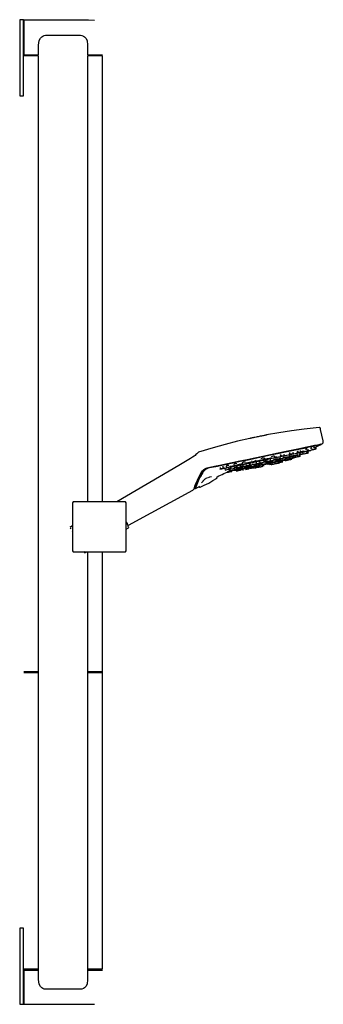
# Model space of a CAD drawing. Extents: x -0.15 to 0.15, y -0.5 to 0.5.
import ezdxf

# ---------------------------------------------------------------- set-up
doc = ezdxf.new("R2010")
doc.units = 0
doc.header["$MEASUREMENT"] = 0

msp = doc.modelspace()

# ---------------------------------------------------------------- linework, layer by layer
at = {"linetype": 'Continuous'}
for p, q in [((-0.153692, 0.500592), (-0.154265, 0.500592)), ((-0.154265, 0.500592), (-0.154265, 0.499259)), ((-0.150839, 0.500592), (-0.153692, 0.500592)), ((-0.150265, 0.500592), (-0.150839, 0.500592)), ((-0.150265, 0.499259), (-0.150265, 0.500592)), ((-0.154265, 0.499259), (-0.154265, 0.42443)), ((-0.150265, 0.42443), (-0.150265, 0.499259)), ((-0.149081, 0.499946), (-0.150061, 0.499946)), ((-0.150061, 0.499946), (-0.150061, 0.499123)), ((-0.150061, 0.499123), (-0.150061, 0.491026)), ((-0.150061, 0.491026), (-0.150061, 0.48424)), ((-0.141934, 0.499946), (-0.149081, 0.499946)), ((-0.135992, 0.499946), (-0.141934, 0.499946)), ((-0.110163, 0.499946), (-0.135992, 0.499946)), ((-0.084335, 0.499946), (-0.110163, 0.499946)), ((-0.078393, 0.499712), (-0.084335, 0.499946)), ((-0.150061, 0.48424), (-0.150061, 0.474818)), ((-0.134473, 0.479367), (-0.133134, 0.481821)), ((-0.133134, 0.481821), (-0.132433, 0.482604)), ((-0.132433, 0.482604), (-0.131884, 0.483145)), ((-0.131884, 0.483145), (-0.130837, 0.483826)), ((-0.130837, 0.483826), (-0.129319, 0.484476)), ((-0.129319, 0.484476), (-0.127898, 0.484698)), ((-0.127898, 0.484698), (-0.110163, 0.484698)), ((-0.110163, 0.484698), (-0.092429, 0.484698)), ((-0.092429, 0.484698), (-0.091007, 0.484476)), ((-0.091007, 0.484476), (-0.089489, 0.483826)), ((-0.089489, 0.483826), (-0.088443, 0.483145)), ((-0.088443, 0.483145), (-0.087893, 0.482604)), ((-0.087893, 0.482604), (-0.087193, 0.481821)), ((-0.087193, 0.481821), (-0.085854, 0.479367)), ((-0.150061, 0.474818), (-0.150061, 0.465018)), ((-0.135061, 0.474818), (-0.134473, 0.479367)), ((-0.135061, 0.465018), (-0.135061, 0.474818)), ((-0.085854, 0.479367), (-0.085265, 0.474818)), ((-0.085265, 0.474818), (-0.085265, 0.464949)), ((-0.150061, 0.465018), (-0.150061, 0.46472)), ((-0.150061, 0.46472), (-0.149808, 0.46472)), ((-0.150061, 0.463729), (-0.150061, 0.463452)), ((-0.149808, 0.463729), (-0.150061, 0.463729)), ((-0.149808, 0.46472), (-0.149261, 0.46472)), ((-0.149261, 0.463729), (-0.149808, 0.463729)), ((-0.149261, 0.46472), (-0.148981, 0.46472)), ((-0.148841, 0.463729), (-0.149261, 0.463729)), ((-0.148981, 0.46472), (-0.145061, 0.46472)), ((-0.145061, 0.463729), (-0.148841, 0.463729)), ((-0.145061, 0.46472), (-0.140061, 0.46472)), ((-0.140061, 0.463729), (-0.145061, 0.463729)), ((-0.140061, 0.46472), (-0.136401, 0.46472)), ((-0.136401, 0.463729), (-0.140061, 0.463729)), ((-0.136401, 0.46472), (-0.135061, 0.46472)), ((-0.135061, 0.463729), (-0.136401, 0.463729)), ((-0.135061, 0.46472), (-0.135061, 0.465018)), ((-0.135061, 0.463452), (-0.135061, 0.463729)), ((-0.135061, -0.464637), (-0.135061, 0.463452)), ((-0.085265, 0.464949), (-0.085265, 0.46472)), ((-0.085265, 0.46472), (-0.083926, 0.46472)), ((-0.083926, 0.463729), (-0.085265, 0.463729)), ((-0.085265, 0.463729), (-0.085265, 0.463452)), ((-0.085265, 0.463452), (-0.085265, 0.010307)), ((-0.083926, 0.46472), (-0.080265, 0.46472)), ((-0.080265, 0.463729), (-0.083926, 0.463729)), ((-0.080265, 0.46472), (-0.075265, 0.46472)), ((-0.075265, 0.463729), (-0.080265, 0.463729)), ((-0.075265, 0.46472), (-0.071346, 0.46472)), ((-0.071485, 0.463729), (-0.075265, 0.463729)), ((-0.071065, 0.463729), (-0.071485, 0.463729)), ((-0.071346, 0.46472), (-0.071065, 0.46472)), ((-0.071065, 0.46472), (-0.070519, 0.46472)), ((-0.070519, 0.463729), (-0.071065, 0.463729)), ((-0.070519, 0.46472), (-0.070265, 0.46472)), ((-0.070265, 0.463729), (-0.070519, 0.463729)), ((-0.070265, 0.463452), (-0.070265, 0.463729)), ((-0.070265, 0.010307), (-0.070265, 0.463452)), ((-0.154265, 0.42443), (-0.154265, 0.423097)), ((-0.154265, 0.423097), (-0.153692, 0.423097)), ((-0.153692, 0.423097), (-0.150839, 0.423097)), ((-0.150839, 0.423097), (-0.150265, 0.423097)), ((-0.150265, 0.423097), (-0.150265, 0.42443)), ((0.109129, 0.080627), (0.096654, 0.078303)), ((0.12184, 0.08262), (0.109129, 0.080627)), ((0.13467, 0.084347), (0.12184, 0.08262)), ((0.149958, 0.085996), (0.13467, 0.084347)), ((0.150362, 0.08604), (0.149958, 0.085996)), ((0.150726, 0.085739), (0.150362, 0.08604)), ((0.151022, 0.08542), (0.150726, 0.085739)), ((0.151362, 0.084422), (0.151022, 0.08542)), ((0.151499, 0.083823), (0.151362, 0.084422)), ((0.154142, 0.072262), (0.151499, 0.083823)), ((0.067125, 0.071965), (0.054663, 0.068767)), ((0.079502, 0.074767), (0.067125, 0.071965)), ((0.079695, 0.074807), (0.079599, 0.074787)), ((0.079791, 0.074827), (0.079695, 0.074807)), ((0.080003, 0.074871), (0.079791, 0.074827)), ((0.080215, 0.074914), (0.080003, 0.074871)), ((0.080435, 0.07496), (0.080215, 0.074914)), ((0.080656, 0.075005), (0.080435, 0.07496)), ((0.081275, 0.075133), (0.080656, 0.075005)), ((0.081992, 0.075281), (0.081275, 0.075133)), ((0.082854, 0.075458), (0.081992, 0.075281)), ((0.083758, 0.075645), (0.082854, 0.075458)), ((0.084737, 0.075847), (0.083758, 0.075645)), ((0.085902, 0.076087), (0.084737, 0.075847)), ((0.086958, 0.076305), (0.085902, 0.076087)), ((0.088078, 0.076535), (0.086958, 0.076305)), ((0.089197, 0.076766), (0.088078, 0.076535)), ((0.090253, 0.076984), (0.089197, 0.076766)), ((0.091417, 0.077224), (0.090253, 0.076984)), ((0.092398, 0.077426), (0.091417, 0.077224)), ((0.093303, 0.077613), (0.092398, 0.077426)), ((0.094164, 0.07779), (0.093303, 0.077613)), ((0.094881, 0.077938), (0.094164, 0.07779)), ((0.0955, 0.078066), (0.094881, 0.077938)), ((0.09594, 0.078156), (0.0955, 0.078066)), ((0.096364, 0.078244), (0.09594, 0.078156)), ((0.096556, 0.078283), (0.096364, 0.078244)), ((0.096654, 0.078303), (0.096556, 0.078283)), ((0.153217, 0.069278), (0.154173, 0.070343)), ((0.154265, 0.071722), (0.154142, 0.072262)), ((0.154173, 0.070343), (0.154265, 0.071722)), ((0.026715, 0.060173), (0.026401, 0.059727)), ((0.027114, 0.06063), (0.026715, 0.060173)), ((0.027502, 0.060749), (0.027114, 0.06063)), ((0.042197, 0.065277), (0.027502, 0.060749)), ((0.054663, 0.068767), (0.042197, 0.065277)), ((0.100666, 0.058496), (0.108416, 0.060093)), ((0.107768, 0.059432), (0.115918, 0.061146)), ((0.115918, 0.061146), (0.107768, 0.059432)), ((0.108416, 0.060093), (0.116437, 0.061741)), ((0.115918, 0.061146), (0.12274, 0.062555)), ((0.122312, 0.062467), (0.115918, 0.061146)), ((0.116437, 0.061741), (0.123408, 0.063184)), ((0.120673, 0.06028), (0.119578, 0.05949)), ((0.12274, 0.062555), (0.129416, 0.063928)), ((0.129416, 0.063928), (0.12274, 0.062555)), ((0.123408, 0.063184), (0.130037, 0.064589)), ((0.123917, 0.059358), (0.123606, 0.060869)), ((0.128772, 0.06191), (0.12738, 0.06106)), ((0.12738, 0.06106), (0.127587, 0.060054)), ((0.127389, 0.059792), (0.135138, 0.061393)), ((0.127587, 0.060054), (0.12909, 0.060364)), ((0.12909, 0.060364), (0.127587, 0.060054)), ((0.12909, 0.060364), (0.131084, 0.060775)), ((0.131084, 0.060775), (0.12909, 0.060364)), ((0.129416, 0.063928), (0.134904, 0.065076)), ((0.134904, 0.065076), (0.129416, 0.063928)), ((0.131701, 0.06038), (0.129962, 0.059519)), ((0.130037, 0.064589), (0.135918, 0.065797)), ((0.131574, 0.060876), (0.131084, 0.060775)), ((0.131084, 0.060775), (0.131574, 0.060876)), ((0.131574, 0.060876), (0.131255, 0.062421)), ((0.131748, 0.061435), (0.134256, 0.062054)), ((0.1338, 0.059079), (0.133406, 0.060992)), ((0.135939, 0.061303), (0.134022, 0.060402)), ((0.134152, 0.062557), (0.134364, 0.061527)), ((0.134364, 0.061527), (0.136111, 0.061888)), ((0.134904, 0.065076), (0.139933, 0.066113)), ((0.139933, 0.066113), (0.134904, 0.065076)), ((0.135138, 0.061393), (0.139791, 0.062348)), ((0.137579, 0.06411), (0.135787, 0.063459)), ((0.135918, 0.065797), (0.140844, 0.066804)), ((0.136111, 0.061888), (0.137958, 0.062268)), ((0.137729, 0.059891), (0.13733, 0.061826)), ((0.137579, 0.06411), (0.137735, 0.063859)), ((0.137689, 0.061694), (0.138684, 0.062122)), ((0.138058, 0.062289), (0.137735, 0.063859)), ((0.137927, 0.06269), (0.138317, 0.062795)), ((0.137958, 0.062268), (0.138058, 0.062289)), ((0.138051, 0.059938), (0.13909, 0.060152)), ((0.13909, 0.060152), (0.138684, 0.062121)), ((0.139183, 0.063622), (0.13895, 0.063259)), ((0.13895, 0.063259), (0.139109, 0.062488)), ((0.139109, 0.062488), (0.139404, 0.062549)), ((0.139404, 0.062549), (0.141333, 0.062946)), ((0.139791, 0.062348), (0.141535, 0.062704)), ((0.139933, 0.066113), (0.144178, 0.066998)), ((0.144178, 0.066998), (0.139933, 0.066113)), ((0.140844, 0.066804), (0.145422, 0.067792)), ((0.142584, 0.065135), (0.141, 0.06456)), ((0.141333, 0.062946), (0.142966, 0.063283)), ((0.142966, 0.063283), (0.142584, 0.065135)), ((0.142922, 0.063234), (0.14396, 0.063449)), ((0.142961, 0.063306), (0.144674, 0.063659)), ((0.14396, 0.063449), (0.146038, 0.063877)), ((0.144178, 0.066998), (0.147467, 0.067672)), ((0.147467, 0.067672), (0.144178, 0.066998)), ((0.144348, 0.065241), (0.145649, 0.065799)), ((0.144674, 0.063659), (0.146032, 0.063939)), ((0.145422, 0.067792), (0.148626, 0.06842)), ((0.146032, 0.063939), (0.145649, 0.065799)), ((0.145696, 0.065537), (0.146684, 0.065992)), ((0.146038, 0.063877), (0.147076, 0.064091)), ((0.146684, 0.065992), (0.149208, 0.067244)), ((0.147076, 0.064091), (0.146684, 0.065992)), ((0.147467, 0.067672), (0.150097, 0.068241)), ((0.150097, 0.068241), (0.147467, 0.067672)), ((0.148626, 0.06842), (0.151122, 0.068909)), ((0.149208, 0.067244), (0.151959, 0.068766)), ((0.150097, 0.068241), (0.151412, 0.068653)), ((0.151412, 0.068653), (0.150097, 0.068241)), ((0.151122, 0.068909), (0.152558, 0.069257)), ((0.151412, 0.068653), (0.151959, 0.068766)), ((0.151959, 0.068766), (0.151412, 0.068653)), ((0.151959, 0.068766), (0.152475, 0.069572)), ((0.152558, 0.069257), (0.153217, 0.069278)), ((0.019219, 0.054521), (0.007369, 0.047389)), ((0.021185, 0.055708), (0.019219, 0.054521)), ((0.02315, 0.056894), (0.021185, 0.055708)), ((0.023963, 0.057602), (0.02315, 0.056894)), ((0.024776, 0.058311), (0.023963, 0.057602)), ((0.025588, 0.059019), (0.024776, 0.058311)), ((0.026401, 0.059727), (0.025588, 0.059019)), ((0.055101, 0.048987), (0.061551, 0.05033)), ((0.061559, 0.050331), (0.069407, 0.051972)), ((0.069754, 0.051549), (0.062482, 0.05004)), ((0.062482, 0.05004), (0.069741, 0.051547)), ((0.069044, 0.047765), (0.080675, 0.050159)), ((0.069407, 0.051972), (0.077017, 0.053529)), ((0.069754, 0.051549), (0.077825, 0.053202)), ((0.077825, 0.053202), (0.069754, 0.051549)), ((0.072607, 0.050251), (0.071969, 0.050005)), ((0.073275, 0.050551), (0.072607, 0.050251)), ((0.075371, 0.050697), (0.073275, 0.050551)), ((0.076327, 0.049494), (0.076168, 0.050263)), ((0.080469, 0.050642), (0.076292, 0.049661)), ((0.077017, 0.053529), (0.084692, 0.055106)), ((0.077825, 0.053202), (0.085113, 0.054743)), ((0.085113, 0.054743), (0.077825, 0.053202)), ((0.080675, 0.050159), (0.09308, 0.052723)), ((0.081231, 0.051997), (0.081516, 0.050613)), ((0.081516, 0.050613), (0.083151, 0.05095)), ((0.083151, 0.05095), (0.081516, 0.050613)), ((0.085078, 0.051348), (0.083151, 0.05095)), ((0.083151, 0.05095), (0.085078, 0.051348)), ((0.083453, 0.048655), (0.093491, 0.05073)), ((0.084692, 0.055106), (0.092867, 0.056843)), ((0.0848, 0.052698), (0.085212, 0.052181)), ((0.085371, 0.051408), (0.085078, 0.051348)), ((0.085078, 0.051348), (0.085371, 0.051408)), ((0.085113, 0.054743), (0.092984, 0.05639)), ((0.092984, 0.05639), (0.085126, 0.054746)), ((0.085371, 0.051408), (0.085212, 0.052181)), ((0.086893, 0.051837), (0.085343, 0.051545)), ((0.085959, 0.050705), (0.086252, 0.049285)), ((0.090918, 0.052797), (0.086893, 0.051837)), ((0.089529, 0.051453), (0.089866, 0.051068)), ((0.089824, 0.050022), (0.090072, 0.050073)), ((0.090072, 0.050073), (0.089866, 0.051068)), ((0.092576, 0.054585), (0.090779, 0.053967)), ((0.0908, 0.053373), (0.09098, 0.052499)), ((0.09098, 0.052499), (0.091078, 0.052519)), ((0.091078, 0.052519), (0.09098, 0.052499)), ((0.091078, 0.052519), (0.092923, 0.052899)), ((0.092923, 0.052899), (0.091078, 0.052519)), ((0.093375, 0.050636), (0.091659, 0.050069)), ((0.091659, 0.050069), (0.091937, 0.048719)), ((0.093164, 0.054591), (0.092576, 0.054585)), ((0.092867, 0.056843), (0.100666, 0.058496)), ((0.094672, 0.05326), (0.092923, 0.052899)), ((0.092923, 0.052899), (0.094672, 0.05326)), ((0.092984, 0.05639), (0.100752, 0.057985)), ((0.100752, 0.057985), (0.092984, 0.05639)), ((0.09308, 0.052723), (0.105482, 0.05528)), ((0.094384, 0.054655), (0.093164, 0.054591)), ((0.093415, 0.050649), (0.093375, 0.050636)), ((0.097042, 0.051895), (0.093378, 0.051278)), ((0.093616, 0.050671), (0.093415, 0.050649)), ((0.093491, 0.05073), (0.103526, 0.052798)), ((0.095253, 0.050829), (0.093616, 0.050671)), ((0.093902, 0.048729), (0.101744, 0.050346)), ((0.094672, 0.05326), (0.094384, 0.054655)), ((0.099619, 0.054495), (0.094608, 0.05357)), ((0.101741, 0.051041), (0.095476, 0.04975)), ((0.096896, 0.052605), (0.0971, 0.051612)), ((0.098921, 0.053692), (0.097053, 0.053094)), ((0.0971, 0.051612), (0.097348, 0.051663)), ((0.097348, 0.051663), (0.099258, 0.052057)), ((0.099258, 0.052057), (0.10092, 0.0524)), ((0.101068, 0.054833), (0.099619, 0.054495)), ((0.10092, 0.0524), (0.100624, 0.053837)), ((0.100752, 0.057985), (0.107768, 0.059432)), ((0.106452, 0.059161), (0.100752, 0.057985)), ((0.100936, 0.055472), (0.101102, 0.05467)), ((0.101102, 0.05467), (0.101589, 0.054771)), ((0.103241, 0.056836), (0.101305, 0.056149)), ((0.101791, 0.049358), (0.101558, 0.050489)), ((0.101589, 0.054771), (0.103582, 0.055181)), ((0.102392, 0.051175), (0.101741, 0.051041)), ((0.105026, 0.050263), (0.101743, 0.049588)), ((0.101744, 0.050346), (0.109097, 0.051859)), ((0.102259, 0.051818), (0.102449, 0.050895)), ((0.102823, 0.052321), (0.102265, 0.051823)), ((0.102449, 0.050895), (0.10309, 0.051027)), ((0.104815, 0.052936), (0.102823, 0.052321)), ((0.10309, 0.051027), (0.105122, 0.051446)), ((0.104808, 0.056845), (0.103241, 0.056836)), ((0.103526, 0.052798), (0.112936, 0.054735)), ((0.106712, 0.053902), (0.103577, 0.053291)), ((0.103582, 0.055181), (0.105087, 0.055492)), ((0.105087, 0.055492), (0.104808, 0.056845)), ((0.104815, 0.052936), (0.106242, 0.053047)), ((0.108154, 0.050908), (0.105026, 0.050263)), ((0.10548, 0.055862), (0.105032, 0.055757)), ((0.105041, 0.04946), (0.109673, 0.050415)), ((0.105122, 0.051446), (0.106513, 0.051733)), ((0.105482, 0.05528), (0.117113, 0.057673)), ((0.106861, 0.056116), (0.105526, 0.055864)), ((0.106513, 0.051733), (0.106242, 0.053047)), ((0.109219, 0.05258), (0.106455, 0.052011)), ((0.106578, 0.05455), (0.106792, 0.053513)), ((0.106792, 0.053513), (0.107528, 0.053665)), ((0.107528, 0.053665), (0.106792, 0.053513)), ((0.109209, 0.055882), (0.107216, 0.055179)), ((0.107528, 0.053665), (0.109579, 0.054088)), ((0.109579, 0.054088), (0.107528, 0.053665)), ((0.108032, 0.051501), (0.108201, 0.050679)), ((0.108201, 0.050679), (0.109497, 0.050947)), ((0.109497, 0.050947), (0.108201, 0.050679)), ((0.109097, 0.051859), (0.115594, 0.053199)), ((0.112077, 0.053169), (0.109219, 0.05258)), ((0.109497, 0.050947), (0.111551, 0.05137)), ((0.111551, 0.05137), (0.109497, 0.050947)), ((0.110893, 0.054359), (0.109579, 0.054088)), ((0.109579, 0.054088), (0.110893, 0.054359)), ((0.109673, 0.050415), (0.113166, 0.051137)), ((0.10992, 0.05004), (0.110032, 0.050487)), ((0.110893, 0.054359), (0.110563, 0.055956)), ((0.111356, 0.058265), (0.110603, 0.057551)), ((0.110603, 0.057551), (0.110797, 0.056612)), ((0.110797, 0.056612), (0.11166, 0.05679)), ((0.11166, 0.05679), (0.110797, 0.056612)), ((0.111344, 0.056725), (0.112001, 0.05686)), ((0.112309, 0.051526), (0.111551, 0.05137)), ((0.111551, 0.05137), (0.112309, 0.051526)), ((0.11166, 0.05679), (0.113728, 0.057216)), ((0.113728, 0.057216), (0.11166, 0.05679)), ((0.11308, 0.054482), (0.111935, 0.053857)), ((0.111935, 0.053857), (0.112134, 0.052892)), ((0.112309, 0.051526), (0.112069, 0.052691)), ((0.112134, 0.052892), (0.113356, 0.053144)), ((0.113258, 0.051962), (0.112262, 0.051756)), ((0.112936, 0.054735), (0.121251, 0.05645)), ((0.115383, 0.052398), (0.113258, 0.051962)), ((0.115978, 0.0559), (0.113275, 0.055393)), ((0.113356, 0.053144), (0.115422, 0.05357)), ((0.114933, 0.057465), (0.113728, 0.057216)), ((0.113728, 0.057216), (0.114933, 0.057465)), ((0.114933, 0.057465), (0.114623, 0.058966)), ((0.11511, 0.055083), (0.115559, 0.055071)), ((0.115422, 0.05357), (0.116265, 0.053744)), ((0.115572, 0.053065), (0.115452, 0.052867)), ((0.115452, 0.052867), (0.115589, 0.0522)), ((0.115559, 0.055071), (0.115989, 0.055083)), ((0.115589, 0.0522), (0.115744, 0.052232)), ((0.115594, 0.053199), (0.120493, 0.05421)), ((0.115744, 0.052232), (0.117615, 0.052617)), ((0.11584, 0.056568), (0.116075, 0.055431)), ((0.116265, 0.053744), (0.115989, 0.055083)), ((0.116048, 0.051728), (0.116179, 0.052561)), ((0.116075, 0.055431), (0.117256, 0.055675)), ((0.117256, 0.055675), (0.116075, 0.055431)), ((0.119936, 0.054791), (0.116208, 0.054021)), ((0.118948, 0.057935), (0.116923, 0.057288)), ((0.117113, 0.057673), (0.127389, 0.059792)), ((0.117256, 0.055675), (0.119326, 0.056102)), ((0.119326, 0.056102), (0.117256, 0.055675)), ((0.117615, 0.052617), (0.119332, 0.052971)), ((0.118021, 0.052699), (0.11906, 0.052913)), ((0.11906, 0.052913), (0.121137, 0.053341)), ((0.119332, 0.052971), (0.119148, 0.053861)), ((0.120216, 0.056285), (0.119326, 0.056102)), ((0.119326, 0.056102), (0.120216, 0.056285)), ((0.119578, 0.05949), (0.119782, 0.058505)), ((0.119782, 0.058505), (0.120988, 0.058754)), ((0.120988, 0.058754), (0.119782, 0.058505)), ((0.121394, 0.056216), (0.119791, 0.055498)), ((0.119791, 0.055498), (0.119994, 0.054513)), ((0.120216, 0.056285), (0.11989, 0.057866)), ((0.119994, 0.054513), (0.121674, 0.054859)), ((0.121674, 0.054859), (0.119994, 0.054513)), ((0.120415, 0.056869), (0.12011, 0.056797)), ((0.121467, 0.057135), (0.120415, 0.056869)), ((0.120493, 0.05421), (0.123435, 0.054814)), ((0.120988, 0.058754), (0.123055, 0.05918)), ((0.123055, 0.05918), (0.120988, 0.058754)), ((0.121137, 0.053341), (0.122176, 0.053555)), ((0.121251, 0.05645), (0.12752, 0.057745)), ((0.121467, 0.057135), (0.121591, 0.057151)), ((0.121591, 0.057151), (0.123921, 0.057553)), ((0.121674, 0.054859), (0.123572, 0.05525)), ((0.123572, 0.05525), (0.121674, 0.054859)), ((0.122176, 0.053555), (0.121897, 0.05491)), ((0.123255, 0.056787), (0.122243, 0.056463)), ((0.123917, 0.059358), (0.123055, 0.05918)), ((0.123055, 0.05918), (0.123917, 0.059358)), ((0.123255, 0.056787), (0.123509, 0.056661)), ((0.123435, 0.054814), (0.124537, 0.05504)), ((0.12379, 0.055295), (0.123509, 0.056661)), ((0.12379, 0.055295), (0.123572, 0.05525)), ((0.123572, 0.05525), (0.12379, 0.055295)), ((0.123723, 0.055623), (0.124741, 0.056032)), ((0.123804, 0.055587), (0.123733, 0.055572)), ((0.123782, 0.05823), (0.124019, 0.057077)), ((0.124791, 0.055788), (0.123804, 0.055587)), ((0.124019, 0.057077), (0.125574, 0.057398)), ((0.125574, 0.057398), (0.124019, 0.057077)), ((0.124537, 0.05504), (0.124926, 0.055816)), ((0.12468, 0.056327), (0.124848, 0.055514)), ((0.124848, 0.055512), (0.126391, 0.05583)), ((0.124848, 0.055514), (0.125281, 0.055603)), ((0.125281, 0.055603), (0.124848, 0.055514)), ((0.126973, 0.057388), (0.125074, 0.056605)), ((0.125281, 0.055603), (0.127257, 0.056011)), ((0.127257, 0.056011), (0.125281, 0.055603)), ((0.125574, 0.057398), (0.127544, 0.057804)), ((0.127544, 0.057804), (0.125574, 0.057398)), ((0.126391, 0.05583), (0.126508, 0.055854)), ((0.12651, 0.055845), (0.127548, 0.05606)), ((0.127548, 0.05606), (0.12651, 0.055845)), ((0.128478, 0.057892), (0.126973, 0.057388)), ((0.127157, 0.059686), (0.127621, 0.059537)), ((0.127257, 0.056011), (0.1288, 0.056329)), ((0.1288, 0.056329), (0.127257, 0.056011)), ((0.12752, 0.057745), (0.131286, 0.058517)), ((0.12796, 0.05789), (0.127544, 0.057804)), ((0.127544, 0.057804), (0.12796, 0.05789)), ((0.127548, 0.05606), (0.129626, 0.056488)), ((0.129626, 0.056488), (0.127548, 0.05606)), ((0.12796, 0.05789), (0.127621, 0.059537)), ((0.1288, 0.056329), (0.128478, 0.057892)), ((0.129334, 0.057904), (0.128541, 0.057585)), ((0.129626, 0.056488), (0.130664, 0.056702)), ((0.130664, 0.056702), (0.129626, 0.056488)), ((0.129927, 0.05927), (0.130123, 0.058321)), ((0.130123, 0.058321), (0.130322, 0.058362)), ((0.130123, 0.058321), (0.130205, 0.058338)), ((0.130205, 0.058338), (0.130123, 0.058321)), ((0.130205, 0.058338), (0.132044, 0.058717)), ((0.132044, 0.058717), (0.130205, 0.058338)), ((0.130664, 0.056702), (0.130338, 0.058282)), ((0.131286, 0.058517), (0.132696, 0.058806)), ((0.131879, 0.058681), (0.133718, 0.05906)), ((0.132044, 0.058717), (0.1338, 0.059079)), ((0.1338, 0.059079), (0.132044, 0.058717)), ((0.133694, 0.059059), (0.134274, 0.059178)), ((0.134274, 0.059178), (0.136292, 0.059594)), ((0.134935, 0.059296), (0.135974, 0.05951)), ((0.135974, 0.05951), (0.138051, 0.059938)), ((0.136292, 0.059594), (0.137729, 0.059891)), ((0.007369, 0.047389), (-0.055572, 0.010307)), ((0.029686, 0.039222), (0.030707, 0.040961)), ((0.030707, 0.040961), (0.029686, 0.039222)), ((0.030707, 0.040961), (0.031568, 0.041994)), ((0.031568, 0.041994), (0.030707, 0.040961)), ((0.031538, 0.039576), (0.032305, 0.040794)), ((0.032305, 0.040794), (0.031538, 0.039576)), ((0.031568, 0.041994), (0.032573, 0.04304)), ((0.032573, 0.04304), (0.031568, 0.041994)), ((0.032305, 0.040794), (0.033789, 0.042615)), ((0.033789, 0.042615), (0.032305, 0.040794)), ((0.032573, 0.04304), (0.033902, 0.043909)), ((0.033789, 0.042615), (0.03504, 0.043512)), ((0.03504, 0.043512), (0.033789, 0.042615)), ((0.033902, 0.043909), (0.035251, 0.044603)), ((0.03504, 0.043512), (0.036258, 0.044299)), ((0.036258, 0.044299), (0.03504, 0.043512)), ((0.035251, 0.044603), (0.036322, 0.04501)), ((0.036258, 0.044299), (0.037464, 0.044788)), ((0.037464, 0.044788), (0.036258, 0.044299)), ((0.036322, 0.04501), (0.037472, 0.045305)), ((0.037464, 0.044788), (0.038726, 0.045087)), ((0.038726, 0.045087), (0.037464, 0.044788)), ((0.037472, 0.045305), (0.039324, 0.04569)), ((0.038726, 0.045087), (0.040531, 0.045464)), ((0.039324, 0.04569), (0.043651, 0.046641)), ((0.040531, 0.045464), (0.045058, 0.046384)), ((0.045058, 0.046384), (0.040531, 0.045464)), ((0.043651, 0.046641), (0.048955, 0.047702)), ((0.045058, 0.046384), (0.049907, 0.047438)), ((0.049907, 0.047438), (0.045058, 0.046384)), ((0.048955, 0.047702), (0.055101, 0.048987)), ((0.049147, 0.043663), (0.051021, 0.044051)), ((0.04932, 0.04535), (0.049599, 0.043997)), ((0.049599, 0.043997), (0.049895, 0.044059)), ((0.049895, 0.044059), (0.051824, 0.044456)), ((0.049907, 0.047438), (0.05605, 0.048672)), ((0.05605, 0.048672), (0.049907, 0.047438)), ((0.051021, 0.044051), (0.058768, 0.045645)), ((0.053298, 0.045561), (0.051549, 0.045791)), ((0.051824, 0.044456), (0.053457, 0.044793)), ((0.053457, 0.044793), (0.053298, 0.045561)), ((0.056144, 0.044491), (0.054352, 0.044298)), ((0.054352, 0.044298), (0.054681, 0.042706)), ((0.054681, 0.042706), (0.056437, 0.043068)), ((0.055002, 0.039813), (0.056737, 0.040601)), ((0.055946, 0.045444), (0.055272, 0.045272)), ((0.056309, 0.047114), (0.055689, 0.04669)), ((0.055689, 0.04669), (0.055962, 0.045363)), ((0.055962, 0.045363), (0.056641, 0.045502)), ((0.05605, 0.048672), (0.062482, 0.05004)), ((0.062482, 0.05004), (0.05605, 0.048672)), ((0.058408, 0.047247), (0.056309, 0.047114)), ((0.056437, 0.043068), (0.058276, 0.043447)), ((0.056641, 0.045502), (0.058681, 0.045923)), ((0.056737, 0.040601), (0.056973, 0.040678)), ((0.056972, 0.040682), (0.057026, 0.040423)), ((0.057972, 0.041085), (0.056973, 0.040678)), ((0.057026, 0.040423), (0.058064, 0.040638)), ((0.058064, 0.040638), (0.060142, 0.041066)), ((0.058072, 0.044436), (0.058113, 0.044361)), ((0.058113, 0.044361), (0.058211, 0.044179)), ((0.058358, 0.043464), (0.058211, 0.044179)), ((0.058276, 0.043447), (0.058358, 0.043464)), ((0.058281, 0.041904), (0.058653, 0.041946)), ((0.058336, 0.043481), (0.05946, 0.043713)), ((0.058898, 0.043849), (0.058361, 0.043588)), ((0.05945, 0.042744), (0.05855, 0.042447)), ((0.05855, 0.042447), (0.058729, 0.041577)), ((0.058681, 0.045923), (0.060042, 0.046204)), ((0.060272, 0.041896), (0.058729, 0.041577)), ((0.058729, 0.041577), (0.060272, 0.041896)), ((0.058768, 0.045645), (0.069044, 0.047765)), ((0.05914, 0.043948), (0.058898, 0.043849)), ((0.059193, 0.04397), (0.05914, 0.043948)), ((0.060348, 0.044202), (0.059193, 0.04397)), ((0.059763, 0.042804), (0.05945, 0.042744)), ((0.05946, 0.043713), (0.060408, 0.043908)), ((0.060065, 0.042898), (0.059763, 0.042804)), ((0.060042, 0.046204), (0.059887, 0.046955)), ((0.060002, 0.04174), (0.061033, 0.041992)), ((0.063559, 0.046978), (0.06001, 0.046356)), ((0.060127, 0.045271), (0.060414, 0.04388)), ((0.060142, 0.041066), (0.06118, 0.04128)), ((0.062248, 0.042303), (0.060272, 0.041896)), ((0.060272, 0.041896), (0.062248, 0.042303)), ((0.060414, 0.04388), (0.06083, 0.043966)), ((0.061448, 0.045662), (0.060498, 0.045575)), ((0.06083, 0.043966), (0.062801, 0.044372)), ((0.06118, 0.04128), (0.061033, 0.041993)), ((0.062508, 0.045793), (0.061448, 0.045662)), ((0.062112, 0.043032), (0.062367, 0.042967)), ((0.062248, 0.042303), (0.062681, 0.042392)), ((0.062681, 0.042392), (0.062248, 0.042303)), ((0.062367, 0.042967), (0.062589, 0.042836)), ((0.062681, 0.042392), (0.062589, 0.042836)), ((0.062669, 0.042448), (0.06455, 0.042498)), ((0.062679, 0.042399), (0.063847, 0.042531)), ((0.062801, 0.044372), (0.064355, 0.044693)), ((0.063189, 0.042475), (0.063266, 0.042411)), ((0.063266, 0.042411), (0.064368, 0.042637)), ((0.064377, 0.048809), (0.063393, 0.048338)), ((0.063393, 0.048338), (0.063677, 0.046962)), ((0.063426, 0.044127), (0.063679, 0.042902)), ((0.063668, 0.047003), (0.063559, 0.046978)), ((0.063677, 0.046962), (0.064714, 0.047176)), ((0.063679, 0.042902), (0.063897, 0.042947)), ((0.063897, 0.042947), (0.063679, 0.042902)), ((0.063847, 0.042531), (0.064863, 0.042646)), ((0.065795, 0.043338), (0.063897, 0.042947)), ((0.063897, 0.042947), (0.065795, 0.043338)), ((0.064099, 0.042856), (0.064095, 0.04279)), ((0.064355, 0.044693), (0.064152, 0.04568)), ((0.065277, 0.045313), (0.064277, 0.04507)), ((0.06435, 0.044719), (0.065728, 0.045003)), ((0.064368, 0.042637), (0.067312, 0.043247)), ((0.066345, 0.048913), (0.064377, 0.048809)), ((0.06455, 0.042498), (0.065706, 0.042638)), ((0.064714, 0.047176), (0.066791, 0.047604)), ((0.065421, 0.045359), (0.065277, 0.045313)), ((0.066502, 0.045555), (0.065421, 0.045359)), ((0.067293, 0.044566), (0.065538, 0.044585)), ((0.065706, 0.042639), (0.065881, 0.04179)), ((0.065728, 0.045003), (0.074043, 0.046718)), ((0.067475, 0.043685), (0.065795, 0.043338)), ((0.065795, 0.043338), (0.067475, 0.043685)), ((0.065881, 0.04179), (0.066919, 0.042005)), ((0.066287, 0.046601), (0.06657, 0.045226)), ((0.066518, 0.04893), (0.066345, 0.048913)), ((0.06657, 0.045226), (0.067459, 0.045409)), ((0.068588, 0.043038), (0.066752, 0.042816)), ((0.066791, 0.047604), (0.067831, 0.047819)), ((0.066919, 0.042005), (0.068997, 0.042433)), ((0.069243, 0.04723), (0.067129, 0.047012)), ((0.067475, 0.043685), (0.067293, 0.044566)), ((0.067312, 0.043247), (0.072209, 0.044254)), ((0.071146, 0.044732), (0.067417, 0.043964)), ((0.067459, 0.045409), (0.06953, 0.045836)), ((0.067831, 0.047819), (0.067676, 0.048574)), ((0.068671, 0.048183), (0.067799, 0.047977)), ((0.068447, 0.04372), (0.068692, 0.042533)), ((0.068757, 0.04821), (0.068671, 0.048183)), ((0.068692, 0.042533), (0.070409, 0.042887)), ((0.07221, 0.048834), (0.068757, 0.04821)), ((0.068997, 0.042433), (0.070035, 0.042647)), ((0.06953, 0.045836), (0.070711, 0.046079)), ((0.070409, 0.042887), (0.07228, 0.043272)), ((0.070711, 0.046079), (0.070514, 0.047036)), ((0.073554, 0.047029), (0.070652, 0.046366)), ((0.070946, 0.045704), (0.071203, 0.044454)), ((0.071203, 0.044454), (0.072047, 0.044627)), ((0.072047, 0.044627), (0.071203, 0.044454)), ((0.071753, 0.046056), (0.071316, 0.045852)), ((0.073853, 0.046314), (0.071753, 0.046056)), ((0.071946, 0.043404), (0.072373, 0.042725)), ((0.071969, 0.050005), (0.072247, 0.048653)), ((0.074113, 0.045053), (0.072047, 0.044627)), ((0.072047, 0.044627), (0.074113, 0.045053)), ((0.072209, 0.044254), (0.078706, 0.045595)), ((0.072247, 0.048653), (0.073608, 0.048934)), ((0.07228, 0.043272), (0.072435, 0.043304)), ((0.072435, 0.043304), (0.072319, 0.043868)), ((0.072373, 0.042725), (0.073158, 0.042887)), ((0.07272, 0.043603), (0.072678, 0.043594)), ((0.074845, 0.044043), (0.07272, 0.043603)), ((0.073608, 0.048934), (0.075648, 0.049354)), ((0.073853, 0.046314), (0.075151, 0.046198)), ((0.074043, 0.046718), (0.083453, 0.048655)), ((0.075335, 0.045305), (0.074113, 0.045053)), ((0.074113, 0.045053), (0.075335, 0.045305)), ((0.075667, 0.044212), (0.074845, 0.044043)), ((0.075335, 0.045305), (0.075151, 0.046198)), ((0.075256, 0.043321), (0.078748, 0.04404)), ((0.078309, 0.046209), (0.075278, 0.045584)), ((0.07549, 0.045069), (0.075714, 0.04398)), ((0.075607, 0.048541), (0.075893, 0.047152)), ((0.075648, 0.049354), (0.076327, 0.049494)), ((0.075714, 0.04398), (0.076472, 0.044137)), ((0.075893, 0.047152), (0.077207, 0.047423)), ((0.076472, 0.044137), (0.078526, 0.04456)), ((0.077207, 0.047423), (0.079258, 0.047845)), ((0.080899, 0.046742), (0.078309, 0.046209)), ((0.078526, 0.04456), (0.079822, 0.044827)), ((0.078706, 0.045595), (0.086036, 0.047103)), ((0.078968, 0.04925), (0.079795, 0.048964)), ((0.079258, 0.047845), (0.079994, 0.047997)), ((0.07935, 0.044162), (0.083798, 0.045079)), ((0.079822, 0.044827), (0.079665, 0.045592)), ((0.083077, 0.045739), (0.079775, 0.045058)), ((0.079994, 0.047997), (0.079795, 0.048964)), ((0.080695, 0.047729), (0.080956, 0.046466)), ((0.080956, 0.046466), (0.082347, 0.046753)), ((0.084119, 0.048428), (0.082049, 0.048197)), ((0.082347, 0.046753), (0.084378, 0.047172)), ((0.086185, 0.046379), (0.083077, 0.045739)), ((0.08338, 0.044995), (0.08862, 0.046074)), ((0.084084, 0.045139), (0.08436, 0.044771)), ((0.084119, 0.048428), (0.08464, 0.048255)), ((0.08436, 0.044771), (0.084544, 0.04481)), ((0.084378, 0.047172), (0.085019, 0.047304)), ((0.084544, 0.04481), (0.084926, 0.044887)), ((0.08464, 0.048255), (0.084836, 0.048192)), ((0.085019, 0.047304), (0.084836, 0.048192)), ((0.084926, 0.044887), (0.085576, 0.045022)), ((0.085787, 0.047748), (0.084963, 0.047579)), ((0.085576, 0.045022), (0.086476, 0.045208)), ((0.091878, 0.049007), (0.085787, 0.047748)), ((0.086006, 0.047247), (0.086233, 0.04615)), ((0.08606, 0.047108), (0.093902, 0.048729)), ((0.086233, 0.04615), (0.087757, 0.046465)), ((0.086252, 0.049285), (0.087914, 0.049628)), ((0.086476, 0.045208), (0.087525, 0.045424)), ((0.087525, 0.045424), (0.088597, 0.045646)), ((0.087757, 0.046465), (0.089741, 0.046874)), ((0.087914, 0.049628), (0.089824, 0.050022)), ((0.088597, 0.045646), (0.089683, 0.04587)), ((0.088606, 0.045646), (0.089678, 0.045866)), ((0.089683, 0.04587), (0.090715, 0.046081)), ((0.089741, 0.046874), (0.090201, 0.046969)), ((0.090201, 0.046969), (0.090041, 0.047746)), ((0.094052, 0.048003), (0.090154, 0.047197)), ((0.090715, 0.046081), (0.091578, 0.046261)), ((0.091578, 0.046261), (0.092267, 0.046401)), ((0.091937, 0.048719), (0.093736, 0.04909)), ((0.092267, 0.046401), (0.092704, 0.046492)), ((0.092353, 0.046843), (0.092753, 0.046926)), ((0.092704, 0.046492), (0.092834, 0.046518)), ((0.092753, 0.046926), (0.092805, 0.046937)), ((0.092805, 0.046937), (0.092942, 0.046965)), ((0.092834, 0.046518), (0.092942, 0.046965)), ((0.092842, 0.046518), (0.092951, 0.046967)), ((0.092942, 0.046965), (0.094211, 0.047227)), ((0.093736, 0.04909), (0.095535, 0.049461)), ((0.097774, 0.04877), (0.094052, 0.048003)), ((0.097658, 0.049334), (0.097822, 0.04854)), ((0.097822, 0.04854), (0.098282, 0.048635)), ((0.098282, 0.048635), (0.100266, 0.049044)), ((0.099582, 0.048334), (0.101163, 0.04866)), ((0.100266, 0.049044), (0.101791, 0.049358)), ((0.101163, 0.04866), (0.101443, 0.048292)), ((0.101318, 0.048691), (0.101185, 0.048664)), ((0.101443, 0.048292), (0.101588, 0.048322)), ((0.101588, 0.048322), (0.102013, 0.048409)), ((0.102013, 0.048409), (0.102715, 0.048555)), ((0.10338, 0.049116), (0.102603, 0.048956)), ((0.102715, 0.048555), (0.103562, 0.048729)), ((0.103562, 0.048729), (0.104556, 0.048935)), ((0.104556, 0.048935), (0.10568, 0.049167)), ((0.105596, 0.049573), (0.104564, 0.04936)), ((0.10568, 0.049167), (0.106806, 0.049398)), ((0.106806, 0.049398), (0.1078, 0.049603)), ((0.1078, 0.049603), (0.108647, 0.049777)), ((0.108647, 0.049777), (0.10935, 0.049922)), ((0.10935, 0.049922), (0.109773, 0.05001)), ((0.109773, 0.05001), (0.10992, 0.05004)), ((0.024816, 0.028942), (0.026415, 0.032401)), ((0.026415, 0.032401), (0.024816, 0.028942)), ((0.026415, 0.032401), (0.027081, 0.034206)), ((0.027081, 0.034206), (0.026415, 0.032401)), ((0.026425, 0.029821), (0.027772, 0.032951)), ((0.027772, 0.03295), (0.026425, 0.02982)), ((0.027081, 0.034206), (0.028384, 0.03686)), ((0.028384, 0.03686), (0.027081, 0.034206)), ((0.027772, 0.032951), (0.028498, 0.034674)), ((0.028498, 0.034674), (0.027772, 0.03295)), ((0.028384, 0.03686), (0.029686, 0.039222)), ((0.029686, 0.039222), (0.028384, 0.03686)), ((0.028498, 0.034674), (0.030005, 0.037141)), ((0.030005, 0.037141), (0.028498, 0.034674)), ((0.030005, 0.037141), (0.030771, 0.038359)), ((0.030771, 0.038359), (0.030005, 0.037141)), ((0.030553, 0.029716), (0.032043, 0.031521)), ((0.030771, 0.038359), (0.031538, 0.039576)), ((0.031538, 0.039576), (0.030771, 0.038359)), ((0.032043, 0.031521), (0.032214, 0.031713)), ((0.032534, 0.031968), (0.032214, 0.031713)), ((0.034302, 0.03362), (0.032534, 0.031968)), ((0.035017, 0.033979), (0.034387, 0.033661)), ((0.036632, 0.034662), (0.035017, 0.033979)), ((0.038757, 0.035257), (0.037231, 0.034764)), ((0.037773, 0.029442), (0.042127, 0.031969)), ((0.040671, 0.035592), (0.038757, 0.035257)), ((0.042127, 0.031969), (0.045782, 0.034172)), ((0.045782, 0.034172), (0.045891, 0.034237)), ((0.045891, 0.034237), (0.046228, 0.034565)), ((0.045955, 0.035475), (0.046399, 0.035743)), ((0.046268, 0.034889), (0.045955, 0.035475)), ((0.046228, 0.034565), (0.046268, 0.034889)), ((0.046399, 0.035743), (0.048095, 0.036608)), ((0.048095, 0.036608), (0.049798, 0.037461)), ((0.049798, 0.037461), (0.051508, 0.038297)), ((0.051508, 0.038297), (0.053257, 0.039051)), ((0.053257, 0.039051), (0.055002, 0.039813)), ((-0.043592, -0.013426), (0.021739, 0.022353)), ((0.021739, 0.022353), (0.022788, 0.023054)), ((0.022788, 0.023054), (0.023393, 0.02394)), ((0.022788, 0.023054), (0.023026, 0.023444)), ((0.023026, 0.023444), (0.022788, 0.023054)), ((0.023026, 0.023444), (0.023331, 0.024483)), ((0.023331, 0.024483), (0.023026, 0.023444)), ((0.023331, 0.024483), (0.023841, 0.02628)), ((0.023841, 0.02628), (0.023331, 0.024483)), ((0.023393, 0.02394), (0.024226, 0.023727)), ((0.023841, 0.02628), (0.024816, 0.028942)), ((0.024816, 0.028942), (0.023841, 0.02628)), ((0.024226, 0.023727), (0.027816, 0.025699)), ((0.024226, 0.023727), (0.024265, 0.024049)), ((0.024265, 0.024049), (0.024226, 0.023727)), ((0.024265, 0.024049), (0.024537, 0.025116)), ((0.024537, 0.025116), (0.024265, 0.024049)), ((0.024537, 0.025116), (0.025314, 0.027031)), ((0.025314, 0.027031), (0.024537, 0.025116)), ((0.025314, 0.027031), (0.026425, 0.029821)), ((0.026425, 0.02982), (0.025314, 0.027031)), ((0.027816, 0.025699), (0.028252, 0.025908)), ((0.028438, 0.026343), (0.028255, 0.025902)), ((0.028255, 0.025902), (0.028566, 0.02532)), ((0.028566, 0.02532), (0.028817, 0.025156)), ((0.028817, 0.025156), (0.029181, 0.025213)), ((0.029181, 0.025213), (0.029294, 0.025268)), ((0.029294, 0.025268), (0.033273, 0.027184)), ((0.030553, 0.029716), (0.030408, 0.029583)), ((0.033273, 0.027184), (0.037773, 0.029442)), ((-0.099999, 0.010307), (-0.100654, 0.009292)), ((-0.099017, 0.010307), (-0.099999, 0.010307)), ((-0.096398, 0.010307), (-0.099017, 0.010307)), ((-0.092143, 0.010307), (-0.096398, 0.010307)), ((-0.086578, 0.010307), (-0.092143, 0.010307)), ((-0.080249, 0.010307), (-0.086578, 0.010307)), ((-0.073374, 0.010307), (-0.080249, 0.010307)), ((-0.066499, 0.010307), (-0.073374, 0.010307)), ((-0.06017, 0.010307), (-0.066499, 0.010307)), ((-0.054605, 0.010307), (-0.06017, 0.010307)), ((-0.050349, 0.010307), (-0.054605, 0.010307)), ((-0.047731, 0.010307), (-0.050349, 0.010307)), ((-0.046748, 0.010307), (-0.047731, 0.010307)), ((-0.046094, 0.009292), (-0.046748, 0.010307)), ((-0.100654, 0.009292), (-0.100654, 0.009032)), ((-0.100654, 0.009032), (-0.100654, -0.039074)), ((-0.046094, 0.009032), (-0.046094, 0.009292)), ((-0.046094, -0.039074), (-0.046094, 0.009032)), ((-0.102359, -0.015021), (-0.103175, -0.01549)), ((-0.102906, -0.015957), (-0.102155, -0.017263)), ((-0.100654, -0.014041), (-0.102359, -0.015021)), ((-0.101027, -0.019224), (-0.100654, -0.019873)), ((-0.046094, -0.010194), (-0.045991, -0.010372)), ((-0.046094, -0.017453), (-0.04386, -0.016169)), ((-0.045991, -0.010372), (-0.045165, -0.011807)), ((-0.045466, -0.012165), (-0.045359, -0.012103)), ((-0.045359, -0.012103), (-0.045082, -0.011944)), ((-0.045165, -0.011807), (-0.044547, -0.01288)), ((-0.044547, -0.01288), (-0.044198, -0.013484)), ((-0.043604, -0.015401), (-0.044356, -0.014094)), ((-0.044198, -0.013484), (-0.044072, -0.0137)), ((-0.044072, -0.0137), (-0.043592, -0.013426)), ((-0.04386, -0.016169), (-0.043336, -0.015868)), ((-0.043336, -0.015868), (-0.043604, -0.015401)), ((-0.100654, -0.039074), (-0.100654, -0.039407)), ((-0.100654, -0.039407), (-0.099999, -0.040422)), ((-0.089164, -0.039852), (-0.088413, -0.041159)), ((-0.046748, -0.040422), (-0.046094, -0.039407)), ((-0.046094, -0.039407), (-0.046094, -0.039074)), ((-0.099999, -0.040422), (-0.099017, -0.040422)), ((-0.099017, -0.040422), (-0.096398, -0.040422)), ((-0.096398, -0.040422), (-0.092143, -0.040422)), ((-0.092143, -0.040422), (-0.086578, -0.040422)), ((-0.088413, -0.041159), (-0.088144, -0.041626)), ((-0.088144, -0.041626), (-0.087329, -0.041157)), ((-0.087329, -0.041157), (-0.08605, -0.040422)), ((-0.086578, -0.040422), (-0.080249, -0.040422)), ((-0.085265, -0.040422), (-0.085265, -0.464637)), ((-0.080249, -0.040422), (-0.073374, -0.040422)), ((-0.073374, -0.040422), (-0.066499, -0.040422)), ((-0.070265, -0.464637), (-0.070265, -0.040422)), ((-0.066499, -0.040422), (-0.06017, -0.040422)), ((-0.06017, -0.040422), (-0.054605, -0.040422)), ((-0.054605, -0.040422), (-0.050349, -0.040422)), ((-0.050349, -0.040422), (-0.047731, -0.040422)), ((-0.047731, -0.040422), (-0.046748, -0.040422)), ((-0.149808, -0.162357), (-0.150061, -0.162357)), ((-0.150061, -0.163364), (-0.149808, -0.163364)), ((-0.149261, -0.162357), (-0.149808, -0.162357)), ((-0.149808, -0.163364), (-0.149261, -0.163364)), ((-0.148841, -0.162357), (-0.149261, -0.162357)), ((-0.149261, -0.163364), (-0.148841, -0.163364)), ((-0.145061, -0.162357), (-0.148841, -0.162357)), ((-0.148841, -0.163364), (-0.145061, -0.163364)), ((-0.140061, -0.162357), (-0.145061, -0.162357)), ((-0.145061, -0.163364), (-0.140061, -0.163364)), ((-0.136401, -0.162357), (-0.140061, -0.162357)), ((-0.140061, -0.163364), (-0.136401, -0.163364)), ((-0.135061, -0.162357), (-0.136401, -0.162357)), ((-0.136401, -0.163364), (-0.135061, -0.163364)), ((-0.135061, -0.162403), (-0.135061, -0.162357)), ((-0.135061, -0.163318), (-0.135061, -0.162403)), ((-0.135061, -0.163364), (-0.135061, -0.163318)), ((-0.085265, -0.162357), (-0.085265, -0.162403)), ((-0.083926, -0.162357), (-0.085265, -0.162357)), ((-0.085265, -0.162403), (-0.085265, -0.163318)), ((-0.085265, -0.163318), (-0.085265, -0.163364)), ((-0.085265, -0.163364), (-0.083926, -0.163364)), ((-0.080265, -0.162357), (-0.083926, -0.162357)), ((-0.083926, -0.163364), (-0.080265, -0.163364)), ((-0.075265, -0.162357), (-0.080265, -0.162357)), ((-0.080265, -0.163364), (-0.075265, -0.163364)), ((-0.071485, -0.162357), (-0.075265, -0.162357)), ((-0.075265, -0.163364), (-0.071485, -0.163364)), ((-0.071065, -0.162357), (-0.071485, -0.162357)), ((-0.071485, -0.163364), (-0.071065, -0.163364)), ((-0.070519, -0.162357), (-0.071065, -0.162357)), ((-0.071065, -0.163364), (-0.070519, -0.163364)), ((-0.070265, -0.162357), (-0.070519, -0.162357)), ((-0.070519, -0.163364), (-0.070265, -0.163364)), ((-0.154265, -0.423097), (-0.154265, -0.42443)), ((-0.153692, -0.423097), (-0.154265, -0.423097)), ((-0.154265, -0.42443), (-0.154265, -0.499259)), ((-0.150839, -0.423097), (-0.153692, -0.423097)), ((-0.150265, -0.423097), (-0.150839, -0.423097)), ((-0.150265, -0.42443), (-0.150265, -0.423097)), ((-0.150265, -0.499259), (-0.150265, -0.42443)), ((-0.149808, -0.464898), (-0.150061, -0.464898)), ((-0.150061, -0.464913), (-0.149808, -0.464913)), ((-0.150061, -0.465366), (-0.150061, -0.465664)), ((-0.149808, -0.465366), (-0.150061, -0.465366)), ((-0.150061, -0.465664), (-0.150061, -0.475465)), ((-0.150061, -0.465905), (-0.149808, -0.465905)), ((-0.149261, -0.464898), (-0.149808, -0.464898)), ((-0.149808, -0.464913), (-0.149261, -0.464913)), ((-0.149261, -0.465366), (-0.149808, -0.465366)), ((-0.149808, -0.465905), (-0.149261, -0.465905)), ((-0.148841, -0.464898), (-0.149261, -0.464898)), ((-0.149261, -0.464913), (-0.148841, -0.464913)), ((-0.148981, -0.465366), (-0.149261, -0.465366)), ((-0.149261, -0.465905), (-0.148841, -0.465905)), ((-0.145061, -0.465366), (-0.148981, -0.465366)), ((-0.145061, -0.464898), (-0.148841, -0.464898)), ((-0.148841, -0.464913), (-0.145061, -0.464913)), ((-0.148841, -0.465905), (-0.145061, -0.465905)), ((-0.140061, -0.464898), (-0.145061, -0.464898)), ((-0.145061, -0.464913), (-0.140061, -0.464913)), ((-0.140061, -0.465366), (-0.145061, -0.465366)), ((-0.145061, -0.465905), (-0.140061, -0.465905)), ((-0.136401, -0.464898), (-0.140061, -0.464898)), ((-0.140061, -0.464913), (-0.136401, -0.464913)), ((-0.136401, -0.465366), (-0.140061, -0.465366)), ((-0.140061, -0.465905), (-0.136401, -0.465905)), ((-0.135061, -0.464898), (-0.136401, -0.464898)), ((-0.136401, -0.464913), (-0.135061, -0.464913)), ((-0.135061, -0.465366), (-0.136401, -0.465366)), ((-0.136401, -0.465905), (-0.135061, -0.465905)), ((-0.135061, -0.464913), (-0.135061, -0.464637)), ((-0.135061, -0.464944), (-0.135061, -0.464898)), ((-0.135061, -0.465859), (-0.135061, -0.464944)), ((-0.135061, -0.465664), (-0.135061, -0.465366)), ((-0.135061, -0.475465), (-0.135061, -0.465664)), ((-0.135061, -0.465905), (-0.135061, -0.465859)), ((-0.085265, -0.464637), (-0.085265, -0.464913)), ((-0.083926, -0.464898), (-0.085265, -0.464898)), ((-0.085265, -0.464898), (-0.085265, -0.464944)), ((-0.085265, -0.464913), (-0.083926, -0.464913)), ((-0.085265, -0.464944), (-0.085265, -0.465859)), ((-0.083926, -0.465366), (-0.085265, -0.465366)), ((-0.085265, -0.465366), (-0.085265, -0.465596)), ((-0.085265, -0.465596), (-0.085265, -0.475465)), ((-0.085265, -0.465859), (-0.085265, -0.465905)), ((-0.085265, -0.465905), (-0.083926, -0.465905)), ((-0.080265, -0.464898), (-0.083926, -0.464898)), ((-0.083926, -0.464913), (-0.080265, -0.464913)), ((-0.080265, -0.465366), (-0.083926, -0.465366)), ((-0.083926, -0.465905), (-0.080265, -0.465905)), ((-0.075265, -0.464898), (-0.080265, -0.464898)), ((-0.080265, -0.464913), (-0.075265, -0.464913)), ((-0.075265, -0.465366), (-0.080265, -0.465366)), ((-0.080265, -0.465905), (-0.075265, -0.465905)), ((-0.071485, -0.464898), (-0.075265, -0.464898)), ((-0.075265, -0.464913), (-0.071485, -0.464913)), ((-0.071346, -0.465366), (-0.075265, -0.465366)), ((-0.075265, -0.465905), (-0.071485, -0.465905)), ((-0.071065, -0.464898), (-0.071485, -0.464898)), ((-0.071485, -0.464913), (-0.071065, -0.464913)), ((-0.071485, -0.465905), (-0.071065, -0.465905)), ((-0.071065, -0.465366), (-0.071346, -0.465366)), ((-0.070519, -0.464898), (-0.071065, -0.464898)), ((-0.071065, -0.464913), (-0.070519, -0.464913)), ((-0.070519, -0.465366), (-0.071065, -0.465366)), ((-0.071065, -0.465905), (-0.070519, -0.465905)), ((-0.070265, -0.464898), (-0.070519, -0.464898)), ((-0.070519, -0.464913), (-0.070265, -0.464913)), ((-0.070265, -0.465366), (-0.070519, -0.465366)), ((-0.070519, -0.465905), (-0.070265, -0.465905)), ((-0.150061, -0.475465), (-0.150061, -0.484886)), ((-0.134473, -0.480014), (-0.135061, -0.475465)), ((-0.133134, -0.482467), (-0.134473, -0.480014)), ((-0.085854, -0.480014), (-0.087193, -0.482467)), ((-0.085265, -0.475465), (-0.085854, -0.480014)), ((-0.150061, -0.484886), (-0.150061, -0.491672)), ((-0.132433, -0.48325), (-0.133134, -0.482467)), ((-0.131884, -0.483791), (-0.132433, -0.48325)), ((-0.130837, -0.484472), (-0.131884, -0.483791)), ((-0.129319, -0.485122), (-0.130837, -0.484472)), ((-0.127898, -0.485345), (-0.129319, -0.485122)), ((-0.110163, -0.485345), (-0.127898, -0.485345)), ((-0.092429, -0.485345), (-0.110163, -0.485345)), ((-0.091007, -0.485122), (-0.092429, -0.485345)), ((-0.089489, -0.484472), (-0.091007, -0.485122)), ((-0.088443, -0.483791), (-0.089489, -0.484472)), ((-0.087893, -0.48325), (-0.088443, -0.483791)), ((-0.087193, -0.482467), (-0.087893, -0.48325)), ((-0.154265, -0.499259), (-0.154265, -0.500592)), ((-0.154265, -0.500592), (-0.153692, -0.500592)), ((-0.153692, -0.500592), (-0.150839, -0.500592)), ((-0.150839, -0.500592), (-0.150265, -0.500592)), ((-0.150265, -0.500592), (-0.150265, -0.499259)), ((-0.150061, -0.491672), (-0.150061, -0.499769)), ((-0.150061, -0.499769), (-0.150061, -0.500592)), ((-0.150061, -0.500592), (-0.149081, -0.500592)), ((-0.149081, -0.500592), (-0.141934, -0.500592)), ((-0.141934, -0.500592), (-0.135992, -0.500592)), ((-0.135992, -0.500592), (-0.110163, -0.500592)), ((-0.110163, -0.500592), (-0.084335, -0.500592)), ((-0.084335, -0.500592), (-0.078393, -0.500358))]:
    msp.add_line(p, q, dxfattribs=at)

doc.saveas('drawing.dxf')
